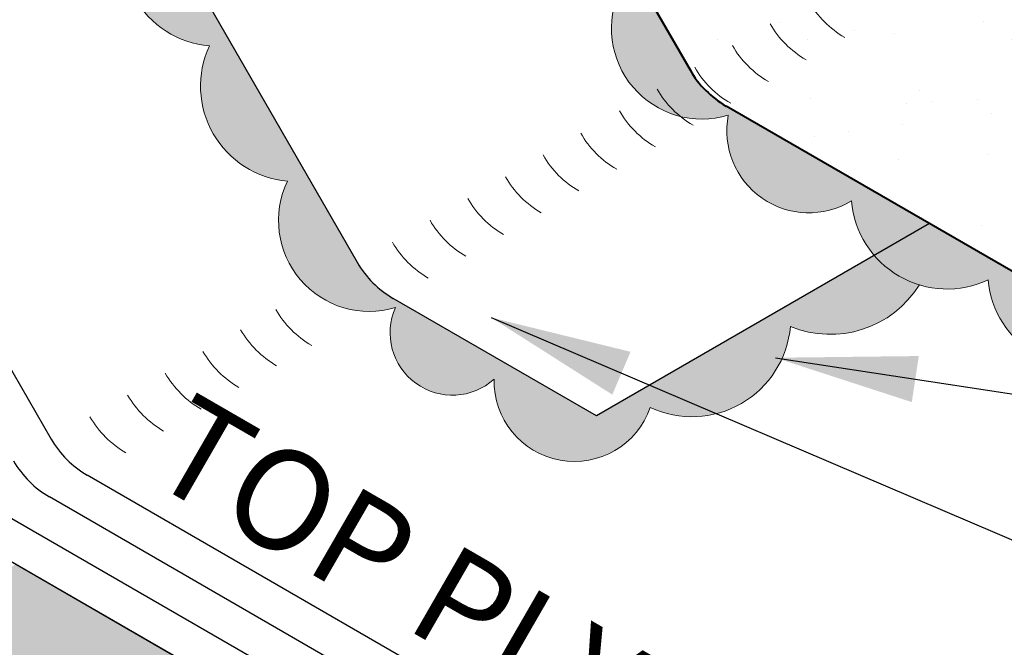
# Model space of a CAD drawing. Extents: x 951.4 to 1025.5, y -450 to -357.4.
# Drawn here: x 977.6 to 985.2, y -400.9 to -396.1 of the extents above; entities that cross this region are included whole.
import ezdxf

# ---------------------------------------------------------------- set-up
doc = ezdxf.new("R2010")
doc.units = 0
doc.header["$MEASUREMENT"] = 0
doc.linetypes.add('HIDDEN', pattern=[0.375, 0.25, -0.125])
for name, color, linetype, lineweight in [('A-DETL-002', 2, 'CONTINUOUS', 20), ('A-DETL-003', 3, 'CONTINUOUS', 30), ('A-DETL-004', 4, 'CONTINUOUS', 40), ('A-DETL-008', 8, 'CONTINUOUS', 80), ('A-DETL-NOTE', 4, 'CONTINUOUS', 15), ('A-DETL-PATT', 11, 'CONTINUOUS', 15)]:
    doc.layers.add(name, color=color, linetype=linetype, lineweight=lineweight)
doc.styles.add('JM Detail Standard', font='verdana.ttf', dxfattribs={"height": 0.125})
doc.styles.get("Standard").update_dxf_attribs({"font": 'arial.ttf'})
doc.dimstyles.get("Standard").update_dxf_attribs({"dimtxt": 0.18, "dimasz": 0.18, "dimexe": 0.18, "dimexo": 0.0625, "dimgap": 0.09, "dimtad": 0, "dimtih": 1, "dimtoh": 1, "dimdec": 4, "dimzin": 0, "dimdsep": 46, "dimtxsty": 'Standard', "dimcen": 0.09, "dimadec": 0, "dimazin": 0, "dimtfac": 1, "dimtdec": 4, "dimtofl": 0, "dimtmove": 0, "dimatfit": 3, "dimfxl": 1, "dimtolj": 1, "dimtzin": 0, "dimarcsym": 0})
pattern_1 = [(0, (-1.614360441970803, 2.970804391861975), (0.125, 0.25), [0, -0.25])]

msp = doc.modelspace()

# ---------------------------------------------------------------- hatches: boundary and pattern name
at = {"layer": 'A-DETL-008'}
h = msp.add_hatch(dxfattribs=at)
h.set_pattern_fill('AR-SAND', color=4, scale=0.75)
h.set_pattern_definition([(37.50000000000001, (0, 0), (-0.04724501858220612, 1.445117826759869), [0, -1.14, 0, -1.275, 0, -1.21875]), (7.499999999999999, (0, 0), (1.327332528950795, 2.116609548922305), [0, -0.615, 0, -1.0275, 0, -0.39375]), (327.5, (-0.9225, 0), (2.335606396313621, 0.004244290152723373), [0, -0.375, 0, -1.35, 0, -1.7625]), (317.5, (-0.9225, 0), (2.25459495342922, 0.6582566737006869), [0, -0.1875, 0, -0.885, 0, -1.0125])])
h.paths.add_polyline_path([(983.3834635990106, -387.5296611800949, -0.02519523491234505), (983.3434078182745, -387.5501706248706), (983.3437161842982, -387.5509325833748, 0.01610985573191524)], flags=16)
h.paths.add_polyline_path([(982.9425958165723, -387.4825087692165), (982.969024205273, -387.4974912657951, -0.0447335548190407)], flags=16)
h.paths.add_polyline_path([(983.4682787724291, -387.0546329944687, 0.05875186753349331), (983.4844686696215, -387.0169957514239)], flags=16)
h.paths.add_polyline_path([(985.9446571008284, -390.3608875816545), (998.7353791919496, -382.9761607392159), (998.169081440263, -381.9953042610828), (985.3783593491418, -389.3800311035214)], flags=24)
h.paths.add_polyline_path([(991.4086618985916, -403.5826692864835), (1006.68223756653, -394.764466263112), (1006.115939814844, -393.7836097849789), (990.842364146905, -402.6018128083504)], flags=25)
edge = h.paths.add_edge_path()
edge.add_arc((983.4501540525338, -387.0921611799719), 0.1749436289961103, 163.4494755260637, 179.9999999999256)
edge.add_arc((983.3938184515667, -387.0921611799715), 0.1186080280290268, 180.0000000000549, 204.3428701753283)
edge.add_line((983.2857552565206, -387.1410509558899), (983.3069170445486, -387.1622437014441))
edge.add_line((983.3069170445486, -387.1622437014441), (983.3386236655599, -387.1690823710173))
edge.add_arc((983.3276126239496, -387.0579244535135), 0.1117019501223129, 275.6571298247379, 300.000000000005)
edge.add_arc((983.2959917845127, -387.0031555530304), 0.1749436289964645, 299.999999999925, 316.5505244737329)
edge.add_line((983.4229975514438, -387.1234668513056), (983.4600101534733, -387.0738553537959))
edge.add_line((983.4600101534733, -387.0738553537959), (983.4844686696215, -387.0169957514238))
edge.add_arc((983.3167731454876, -386.9671611799715), 0.1749436289962583, 343.4494755260849, 359.9999999999442)
edge.add_arc((983.3800148243613, -386.9671611799714), 0.1117019501224629, 359.9999999998834, 384.3428701750899)
edge.add_line((983.4817859255569, -386.9211180629764), (983.4600101534729, -386.8970786584992))
edge.add_line((983.4600101534729, -386.8970786584992), (983.4283035324617, -386.890239988926))
edge.add_arc((983.439314574072, -387.0013979064301), 0.1117019501225695, 95.65712982472351, 119.9999999999826)
edge.add_arc((983.4709354135089, -387.0561668069125), 0.1749436289961124, 120.0000000000225, 136.5505244738276)
edge.add_line((983.3439296465777, -386.9358555086376), (983.3069170445485, -386.9854670061474))
edge.add_line((983.3069170445485, -386.9854670061474), (983.2824585284001, -387.0423266085195))
edge = h.paths.add_edge_path()
edge.add_line((983.306917044549, -386.9854670061475), (983.3439296465776, -386.9358555086378))
edge.add_arc((983.4709354135088, -387.0561668069125), 0.1749436289961124, 119.99999999999949, 136.5505244738681, ccw=False)
edge.add_arc((983.439314574072, -387.0013979064301), 0.1117019501225695, 95.65712982472348, 119.9999999999826, ccw=False)
edge.add_line((983.4283035324617, -386.890239988926), (983.4600101534729, -386.8970786584991))
edge.add_line((983.4600101534729, -386.8970786584991), (983.4817859255568, -386.9211180629763))
edge.add_arc((983.3800148243613, -386.9671611799713), 0.1117019501224629, -2.623892214614898e-10, 24.342870175087285, ccw=False)
edge.add_arc((983.3167731454876, -386.9671611799718), 0.1749436289962583, -16.550524473808025, 0, ccw=False)
edge.add_line((983.4844686696215, -387.0169957514238), (983.4600101534725, -387.073855353796))
edge.add_line((983.4600101534725, -387.073855353796), (983.4229975514439, -387.1234668513055))
edge.add_arc((983.2959917845126, -387.0031555530305), 0.1749436289964645, 299.999999999842, 316.55052447383827, ccw=False)
edge.add_arc((983.3276126239496, -387.0579244535135), 0.1117019501223129, 275.6571298247379, 299.9999999997952, ccw=False)
edge.add_line((983.3386236655599, -387.1690823710173), (983.3069170445486, -387.1622437014442))
edge.add_line((983.3069170445486, -387.1622437014442), (983.2857552565206, -387.1410509558899))
edge.add_arc((983.3938184515666, -387.0921611799712), 0.1186080280290268, 179.9999999997803, 204.342870175476, ccw=False)
edge.add_arc((983.4501540525337, -387.0921611799722), 0.1749436289961102, 163.449475525946, 179.9999999995346, ccw=False)
edge.add_line((983.2824585284001, -387.0423266085195), (983.306917044549, -386.9854670061475))
at = {"layer": 'A-DETL-PATT'}
h = msp.add_hatch(dxfattribs=at)
h.set_pattern_fill('AR-SAND', color=256, scale=0.5)
h.set_pattern_definition([(37.50000000000001, (0, 2.970804391861975), (-0.03149667905480408, 0.9634118845065793), [0, -0.76, 0, -0.85, 0, -0.8125]), (7.499999999999999, (0, 2.970804391861975), (0.8848883526338636, 1.41107303261487), [0, -0.41, 0, -0.685, 0, -0.2625]), (327.5, (-0.615, 2.970804391861975), (1.557070930875748, 0.002829526768482471), [0, -0.25, 0, -0.9, 0, -1.175]), (317.5, (-0.615, 2.970804391861975), (1.503063302286147, 0.4388377824671247), [0, -0.125, 0, -0.59, 0, -0.675])])
h.paths.add_polyline_path([(985.238358336708, -385.2936332575566, -0.4142135623367136), (985.159787941982, -385.2725803837352), (984.9707217174014, -384.9451080767632), (985.0952508030989, -384.8732111756382), (985.0254881835542, -384.7523787741164), (985.0254881835688, -381.3203764809708), (980.8575060601806, -383.7267620818867), (980.8929357538317, -392.9849020950568, 0.1316524975876608), (980.9934167009934, -393.3599020950575), (982.7882332548938, -396.4685186057513, 0.1345452701393739), (983.0669738595078, -396.75044655168), (988.0468108723793, -399.6664674779246), (1007.230256411131, -388.5909000321419), (1002.214989704607, -385.6953344490716, -0.1316524975873713), (1001.940470651768, -385.4208153962333), (1000.141432546092, -382.3047899924489, -0.1316524975874009), (1000.04095159893, -381.9297899924488), (1000.04095159893, -376.7477767859885)])
h.paths.add_polyline_path([(982.2021158590388, -383.8088567880481, -0.07234108405758774), (982.1731234395826, -384.0081950739055, -0.05875186753542273), (982.0752893749633, -384.2356334834499, -0.05875186753540383), (981.9272389668112, -384.4340794735378, -0.07234108405764414), (981.7691031570398, -384.5588567882329, -0.1490916708201379), (981.5151582294599, -384.6176726626366), (981.3546637633018, -384.5266868739329, -0.181868293295481), (981.2700166114724, -384.44191589181, -0.1066170543430302), (981.227837279568, -384.2463567881707, -0.0723410840577819), (981.2568296990246, -384.0470185023128, -0.05875186753515561), (981.3546637636437, -383.8195800927695, -0.05875186753534637), (981.5027141717954, -383.6211341026818, -0.07234108405764784), (981.6608499815668, -383.4963567879866, -0.1066170543910595), (981.8402097154145, -383.4386720237897, -0.1568512196343529), (981.9670361994641, -383.466026702074), (982.1242130060128, -383.5567727736154, -0.1509947274690139)], flags=16)
h.paths.add_polyline_path([(981.8158635006323, -384.1312589667727, -0.2729482389896107), (981.7242632235891, -384.1982779791553), (981.6737916763277, -384.1873919804725, -0.1706066897931676), (981.6680980864293, -384.0715222166576), (981.7223428134473, -383.9864546094468, -0.2729482389899069), (981.8139430904909, -383.919435597064), (981.8644146377522, -383.9303215957469, -0.170606689793081), (981.8701082276507, -384.0461913595618)], flags=0)
h = msp.add_hatch(dxfattribs=at)
h.set_pattern_fill('AR-CONC', color=256, scale=0.5, style=0)
h.set_pattern_definition([(49.99999999999999, (-1.614360441970803, 2.970804391861975), (3.586300913003767, -0.3137606749129755), [0.375, -4.125]), (355, (-1.614360441970803, 2.970804391861975), (-0.693756668065, 3.760960668500059), [0.3, -3.3]), (100.4514, (-1.315502041970803, 2.944657691861975), (2.892546908570108, 3.447197710304768), [0.31870095, -3.50571056]), (46.18420000000002, (-1.614360441970803, 3.970804391861975), (5.336205243128222, -0.8275950716450904), [0.5624999999999998, -6.187499999999998]), (96.6356, (-1.169676716970803, 3.901837856861975), (4.673313527743517, 4.870589354502209), [0.47805144, -5.258565]), (351.1842, (-1.614360441970803, 3.970804391861975), (4.673309725668136, 4.870593004626623), [0.45, -4.95]), (21, (-1.114360441970803, 3.720804391861975), (2.984535260592308, -2.013094453326694), [0.375, -4.125]), (326.0000000000001, (-1.114360441970803, 3.720804391861975), (1.216576659607909, 3.625750225234265), [0.3, -3.3]), (71.4514, (-0.8656492769708026, 3.553046361861975), (4.20111314290745, 1.612652483549762), [0.31870095, -3.50571056]), (37.50000000000001, (-1.614360441970803, 2.970804391861975), (0.06079927658645334, 1.664469269156557), [0, -3.26, 0, -3.35, 0, -3.3125]), (7.499999999999999, (-1.614360441970803, 2.970804391861975), (1.315347687210743, 1.972058559411801), [0, -1.91, 0, -3.185, 0, -1.2625]), (327.5, (-2.729360441970803, 2.970804391861975), (2.669112180862045, -0.112774358671899), [0, -1.25, 0, -3.9, 0, -5.175]), (317.5, (-3.229360441970803, 2.970804391861975), (2.915930846711931, 0.5005249116615882), [0, -1.625, 0, -2.59, 0, -3.675])])
h.paths.add_polyline_path([(967.6858591289838, -390.7892091629606), (985.025488183571, -380.778169660646), (985.0254881835725, -380.4253919901174), (984.6977681789833, -380.0407846534158), (961.3016985515068, -393.548511750818), (961.301698551507, -417.7985117512867), (964.8120100996359, -415.7718324333691), (964.8538786334713, -416.4693269411429), (965.8526733204428, -414.4493379254414), (965.8945418542781, -415.146832433215), (970.6904368100153, -412.3779211886058), (963.9384575561415, -408.479664148819), (963.9384575561414, -405.479664148819), (966.2825745869037, -404.1262875500964, -0.1316524975882455), (966.2490809378494, -404.0012875500956), (966.2490809378494, -402.5393557345789), (967.6858591289842, -401.7098314591613)])
h = msp.add_hatch(dxfattribs=at)
h.set_pattern_fill('DOTS', color=256, scale=4, style=0)
h.set_pattern_definition(pattern_1)
h.paths.add_polyline_path([(975.1458229892971, -396.5039610910509, -0.06316757075842724), (975.1220720546715, -396.3167118052237), (975.1220720546715, -396.2520932991394), (975.4094276928985, -396.0861884440562), (975.4094276928985, -396.0311986786191), (975.6967833311255, -395.8652938235357), (975.6967833311256, -395.8061642266209), (975.9841389693522, -395.6402593715374), (975.9841389693519, -395.5866093906799), (977.8651269797684, -394.5006204565233, -0.003436795167657085), (977.8671403988604, -394.4922569615234, -0.2693225065161725), (978.171784370359, -393.8345521832022, -0.5205670499999175), (978.1717843703594, -392.6433858305971, -0.5205670500000148), (978.1717843703599, -391.4380999400519, -0.5066106077944198), (978.1660345219901, -390.1877024461737, -0.5205670499999175), (978.1660345219906, -388.9965360935686, -0.282863471129187), (978.1588542751097, -388.4380316829776, -0.5137162446431988), (978.1717843703537, -387.2420094536208, -0.5088939103788304), (978.3184137688282, -385.6957479225145), (978.3184137688282, -385.4426457321949), (980.8575060601804, -383.9767001142854), (980.8575060601806, -383.7267620818868), (985.0254881835687, -381.3203764809708), (985.0254881835709, -380.778169660646), (967.6858591289838, -390.7892091629607), (967.685859128984, -403.1717632746794, 0.2679491924311214), (967.810859128984, -403.3882696256256), (971.2749607441218, -405.3882696256256), (978.8806778180875, -400.9971068255916), (977.6090172728825, -400.2629132674996, -0.2454699104087537), (977.0552387884488, -400.3933048623761, -0.5863370711182138), (976.6245423002946, -400.7968437426818, -0.5225225218950365), (975.9605979488308, -401.0327967669629, -0.4928368736271275), (975.4385127396756, -401.3961909027625, -0.3635916912489185), (974.7270017615094, -401.7375131366168, -0.5863370711182138), (974.2963052733552, -402.1410520169225, -0.5225225218950365), (973.6323609218914, -402.3770050412036, -0.5229372379637071), (973.0743058338028, -402.7270407600437, -0.3859578435250937), (972.344619401717, -403.1129822333556, -0.5863370711182138), (971.9139229135627, -403.5165211136613, -0.5225225218950047), (971.2499785620989, -403.7524741379424, -0.6850727551796675), (970.5406048849131, -403.9895959758244, -0.8517748553337295), (969.6716368259844, -403.5660868917638, -1.019376044095178), (969.1244849266378, -402.8749865949136, -0.4290444511579107), (968.8392240834654, -402.4544787437612), (968.9956276939255, -402.3641790771594), (968.5152429361963, -401.5321282695903), (968.5152429361967, -400.3321282695904)])
h.paths.add_polyline_path([(968.1855480611727, -391.9047071996783, -0.1568512196707648), (968.0587215770971, -391.877352521379, -0.05739678279379361), (968.025351243633, -391.857304293101), (967.9504684012821, -391.8148525211816, -0.1818682932956672), (967.8658212494527, -391.7300815390586, -0.1066170543428939), (967.8236419175481, -391.5345224354196, -0.07234108405697513), (967.8526343370044, -391.3351841495639, -0.05875186753573852), (967.950468401624, -391.1077457400182, -0.05875186753541158), (968.0985188097759, -390.9092997499303, -0.07234108405766368), (968.2566546195475, -390.7845224352353, -0.1066170543904471), (968.4360143533942, -390.7268376710385, -0.1568512196352256), (968.5628408374445, -390.7541923493227), (968.6710940129266, -390.8166923493073, -0.156851219643889), (968.7581971012772, -390.9128499672173, -0.1066170544232962), (968.7979204970189, -391.0970224352959, -0.0723410840587541), (968.768928077562, -391.2963607211564, -0.05875186753486132), (968.6710940129436, -391.5237991306986, -0.05875186753539625), (968.5230436047914, -391.7222451207863, -0.07234108405713936), (968.3649077950214, -391.8470224354809, -0.106617054391683)], flags=16)
h.paths.add_polyline_path([(968.436014353395, -398.3507686408675, -0.1568512196342377), (968.5628408374445, -398.3781233191517), (968.6710940129267, -398.4406233191365, -0.1568512196437486), (968.7581971012771, -398.5367809370465, -0.1066170544237926), (968.7979204970189, -398.7209534051259, -0.07234108405838664), (968.768928077562, -398.9202916909854, -0.05875186753487378), (968.6710940129436, -399.1477301005277, -0.05875186753539625), (968.5230436047914, -399.3461760906154, -0.07234108405713936), (968.3649077950214, -399.47095340531, -0.106617054391683), (968.1855480611727, -399.5286381695074, -0.1568512196707648), (968.0587215770971, -399.5012834912081, -0.05739678279379361), (968.025351243633, -399.4812352629301), (967.9504684012821, -399.4387834910107, -0.1818682932956672), (967.8658212494527, -399.3540125088877, -0.1066170543428939), (967.8236419175481, -399.1584534052487, -0.07234108405697513), (967.8526343370044, -398.9591151193929, -0.05875186753573852), (967.950468401624, -398.7316767098473, -0.05875186753541158), (968.0985188097759, -398.5332307197593, -0.07234108405766368), (968.2566546195475, -398.4084534050644, -0.1066170543908957)], flags=16)
h.paths.add_polyline_path([(968.4498726362881, -398.8401865890787, -0.1658753516297745), (968.4731609704933, -398.9084534051876, -0.07234108405738383), (968.465912865631, -398.9582879766396), (968.441454349482, -399.0151475790115), (968.4044417474535, -399.0647590765213, -0.1310176377953879), (968.3276890278912, -399.112018373986), (968.2779726249223, -399.1012952492433, -0.1534174491570499), (968.2566546195474, -399.0334534051865, -0.0723410840563025), (968.2639027244096, -398.9836188337354), (968.2883612405581, -398.9267592313636), (968.3253738425872, -398.8771477338536, -0.1310176377954144), (968.4021265621492, -398.8298884363889)], flags=0)
h.paths.add_polyline_path([(968.2779726249223, -391.4773642794142, -0.1534174491570499), (968.2566546195474, -391.4095224353575, -0.0723410840563025), (968.2639027244096, -391.3596878639063), (968.2883612405578, -391.3028282615346), (968.3253738425872, -391.2532167640245, -0.1310176377954144), (968.4021265621492, -391.2059574665598), (968.4498726362881, -391.2162556192496, -0.1658753516297745), (968.4731609704933, -391.2845224353586, -0.07234108405738383), (968.465912865631, -391.3343570068105), (968.441454349482, -391.3912166091825), (968.4044417474535, -391.4408281066923, -0.1310176377953879), (968.3276890278912, -391.4880874041569)], flags=0)
h.paths.add_polyline_path([(975.4156694294949, -394.7751942775315, -0.07234108405794647), (975.4446618489513, -394.5758559916731, -0.05875186753514659), (975.5424959135705, -394.3484175821299, -0.05875186753539532), (975.6905463217223, -394.1499715920419, -0.07234108405796023), (975.8486821314946, -394.0251942773465, -0.1066170543902311), (976.028041865341, -393.9675095131502, -0.1568512196349434), (976.1548683493911, -393.9948641914344), (976.2631215248731, -394.057364191419, -0.1568512196439425), (976.3502246132238, -394.153521809329, -0.1066170544233605), (976.3899480089655, -394.3376942774077, -0.07234108405865201), (976.3609555895085, -394.537032563268, -0.05875186753488628), (976.2631215248902, -394.7644709728103, -0.05875186753534752), (976.1150711167382, -394.962916962898, -0.07234108405774613), (975.9569353069667, -395.0876942775933, -0.1066170543908729), (975.7775755731192, -395.14537904179, -0.1568512196715314), (975.6507490890431, -395.1180243634905, -0.05739678279425666), (975.6173787555788, -395.0979761352123), (975.5424959132287, -395.0555243632933, -0.1818682932954064), (975.4578487613993, -394.9707533811704, -0.1066170543428505)], flags=16)
h.paths.add_polyline_path([(975.8559302363561, -394.600359706018), (975.8803887525044, -394.5435001036461), (975.9174013545337, -394.4938886061362, -0.1310176377955152), (975.9941540740958, -394.4466293086716), (976.0419001482346, -394.4569274613613, -0.1658753516293823), (976.0651884824398, -394.5251942774701, -0.0723410840576288), (976.0579403775776, -394.5750288489222), (976.0334818614285, -394.6318884512942), (975.9964692594, -394.6814999488039, -0.1310176377953879), (975.9197165398377, -394.7287592462686), (975.8700001368688, -394.7180361215259, -0.1534174491576631), (975.8486821314939, -394.6501942774689, -0.07234108405589423)], flags=0)
h.paths.add_polyline_path([(975.5424959132287, -387.4315933934642, -0.1818682932954064), (975.4578487613993, -387.3468224113413, -0.1066170543431232), (975.4156694294949, -387.1512633077019, -0.07234108405776273), (975.4446618489513, -386.951925021844, -0.05875186753514659), (975.5424959135705, -386.7244866123008, -0.05875186753539532), (975.6905463217223, -386.5260406222129, -0.07234108405796023), (975.8486821314946, -386.4012633075175, -0.1066170543902311), (976.028041865341, -386.3435785433211, -0.1568512196349434), (976.1548683493911, -386.3709332216054), (976.2631215248731, -386.43343322159, -0.1568512196439425), (976.3502246132238, -386.5295908395, -0.1066170544233605), (976.3899480089655, -386.7137633075786, -0.07234108405865201), (976.3609555895085, -386.9131015934389, -0.05875186753488628), (976.2631215248902, -387.1405400029812, -0.05875186753534752), (976.1150711167382, -387.3389859930689, -0.07234108405774613), (975.9569353069667, -387.4637633077642, -0.1066170543908729), (975.7775755731192, -387.5214480719609, -0.1568512196715314), (975.6507490890431, -387.4940933936614, -0.05739678279425666), (975.6173787555788, -387.4740451653832)], flags=16)
h.paths.add_polyline_path([(975.8486821314939, -387.0262633076401, -0.07234108405638416), (975.8559302363561, -386.9764287361889), (975.8803887525044, -386.9195691338172), (975.9174013545337, -386.8699576363071, -0.1310176377955152), (975.9941540740958, -386.8226983388425), (976.0419001482346, -386.8329964915322, -0.1658753516293823), (976.0651884824398, -386.901263307641, -0.0723410840576288), (976.0579403775776, -386.9510978790931), (976.0334818614285, -387.0079574814652), (975.9964692594, -387.0575689789749, -0.1310176377953879), (975.9197165398377, -387.1048282764395), (975.8700001368688, -387.0941051516969, -0.1534174491569273)], flags=0)
at = {"layer": 'A-DETL-PATT', "linetype": 'HIDDEN'}
msp.add_hatch(color=256, dxfattribs=at).paths.add_polyline_path([(1004.216379456393, -390.5442385369413, 0.5205670500000122), (1005.240242928013, -389.9531106859883, 0.5205670499998739), (1006.271823249503, -389.3575275096858, 0.6583702132137798), (1007.230256410115, -388.5909000327282), (988.0468108723793, -399.6664674779246), (983.0315441658489, -396.7709018948515, -0.1316524975873943), (982.7570251130109, -396.4963828420132), (980.9579870073338, -393.3803574382288, -0.1316524975876572), (980.8575060601723, -393.0053574382281), (980.8575060601783, -386.513430740027, 0.5786786349777506), (980.7108766617065, -387.5346582087733, 0.5174928506197745), (980.7051268133063, -388.7217568282657, 0.5066106077944204), (980.710876661706, -389.9721543221443, 0.5205670500000148), (980.7108766617056, -391.1774402126896, 0.5205670499999175), (980.7108766617054, -392.3686065652946, 0.269322506516106), (980.4062326902066, -393.0263113436157, 0.4940170004135784), (981.0270416657896, -393.8025748472137, 0.520567050000052), (981.6296846110623, -394.8463830472488, 0.5205670499998796), (982.2252677873647, -395.8779633687378, 0.6525580806214428), (983.0486371261865, -396.8410531798841, 0.650197565204588), (983.9875768844712, -397.4944262967648, 0.5205670500000363), (985.0313850845063, -398.0970692420374, 0.5205670499999174), (986.0629654059957, -398.6926524183399, 0.5205670500000121), (987.0868288776154, -399.283780269293, 0.714495322016179), (987.7534948735832, -399.7187324868688, 0.7733791662102368), (988.3919910522276, -399.8646934837324, 0.1137960490785118), (988.49494667129, -399.5475313346752, 0.5205670500000082), (989.5645316009185, -398.930006187633, 0.5205670500000376), (990.5993074161778, -398.3325780921418, 0.5205670499999733), (991.6322032725737, -397.7362353914068, 0.5205670499999282), (992.6818451037296, -397.1302243976364, 0.520567050000034), (993.7057085753494, -396.5390965466834, 0.5205670499998954), (994.7372888968388, -395.9435133703808, 0.5205670500000578), (995.7810970968739, -395.3408704251082, 0.4871461042329699), (996.8457551135956, -394.7996704853509, 0.5205670500000299), (997.8799665048986, -394.2025682601834, 0.5205670500000062), (998.9115451964448, -393.6069860249288, 0.5205670500000201), (999.9367276454453, -393.01509666203, 0.520567050000106), (1000.98053584548, -392.4124537167572, 0.5205670499999384), (1002.138356239993, -391.7439858003125, 0.5205670500000177), (1003.166737625237, -391.1502495307118, 0.5203308538804665)])
h = msp.add_hatch(color=256, dxfattribs=at)
h.paths.add_polyline_path([(983.5223639446994, -398.4510770052001, 0.3669225301749277), (984.5059313367555, -398.1340219498796, -0.1424139247617546), (984.1620848359929, -397.9093151007602), (982.5263151194623, -398.8537271869315), (982.8914272331689, -399.1296120830211, 0.3435298794850094)])
edge = h.paths.add_edge_path()
edge.add_line((978.318413768828, -388.9085598943883), (978.1660345219906, -388.9965360935686))
edge.add_arc((978.5830663524391, -389.5921192698711), 0.7270728075660166, 125.0000000497543, 234.9999999502503)
edge.add_arc((978.6275840061575, -390.8107920164838), 0.7754150752753152, 126.5289535918589, 233.9979824009018)
edge.add_arc((978.5937595042684, -392.0407428853247), 0.7356911941324304, 125.0000000497396, 234.9999999502569)
edge.add_arc((978.5888162008082, -393.2389690068997), 0.7270728075660167, 125.0000000497569, 234.9999999502477)
edge.add_arc((978.5856965484071, -394.4256800341555), 0.7216338595914411, 125.0000000497175, 185.8374130724039)
edge.add_line((977.8678047148004, -394.4990744654819), (977.8651269797687, -394.5006204565233))
edge.add_arc((978.4745054285361, -394.642897489091), 0.6257674071238111, 166.8580662119211, 271.2310334785021)
edge.add_arc((979.1547120328102, -395.5794369981845), 0.7356911941324052, 155.0000000497461, 264.9999999502605)
edge.add_arc((979.7495440672227, -396.6196029106767), 0.7270728075658371, 155.0000000497435, 264.9999999502343)
edge.add_arc((980.3097092407519, -397.6443388694455), 0.6921361465061889, 154.2743882805991, 286.7815166949184)
edge.add_arc((980.9439513338226, -398.4996958567025), 0.4752274853908579, 156.0785502927696, 312.0206406328555)
edge.add_arc((981.8742661409393, -398.8677656143235), 0.6123826095662693, 178.5944175835073, 340.8550433478011)
edge.add_arc((982.771373597989, -398.3853738627886), 0.7538590078885814, 245.000000049748, 279.1634884988758)
edge.add_line((982.8914272331689, -399.1296120830211), (982.5263151194623, -398.8537271869315))
edge.add_line((982.5263151194623, -398.8537271869315), (982.0436169658941, -399.1324130958313))
edge.add_line((982.0436169658941, -399.1324130958313), (980.492451874503, -398.2368475127591))
edge.add_arc((980.8674518745031, -397.5873284599209), 0.7499999999999883, 209.999999999986, 239.9999999999887, ccw=False)
edge.add_line((980.2179328216647, -397.9623284599207), (978.4188947159879, -394.8463030561363))
edge.add_arc((979.0684137688262, -394.4713030561363), 0.7500000000000183, 180.0000000000043, 210.0000000000054, ccw=False)
edge.add_line((978.3184137688262, -394.4713030561363), (978.318413768828, -388.9085598943883))
at = {"layer": 'A-DETL-PATT'}
h = msp.add_hatch(dxfattribs=at)
h.set_pattern_fill('DOTS', color=256, scale=4, style=0)
h.set_pattern_definition(pattern_1)
h.paths.add_polyline_path([(1009.07108410453, -408.1369301475441), (1008.633748832679, -407.8481752967849), (1010.320318192333, -407.9569349983581), (1009.882982920483, -407.6681801475991), (1014.684247616035, -404.8961686798275), (1016.835977403598, -403.6538669064692), (1016.398642131748, -403.3651120557101), (1018.085211491402, -403.4738717572833), (1017.647876219551, -403.1851169065242), (1021.36739180108, -401.0376535839406), (1024.553385737099, -399.1982191263444), (1020.58127981725, -396.9049227032654), (1019.741823006431, -396.4202620874011), (1012.071689940431, -400.8486154792166), (1012.509025212281, -401.1373703299757), (1010.822455852627, -401.0286106284024), (1011.259791124478, -401.3173654791614), (1007.160723263446, -403.6839634134402), (1005.985911585944, -404.362241252026), (1006.423246857795, -404.6509961027852), (1004.73667749814, -404.5422364012119), (1005.174012769991, -404.830991251971), (1000.477579078401, -407.5424785093271), (999.3027674008989, -408.220756347913), (999.7401026727495, -408.509511198672), (998.0535333130955, -408.4007514970988), (998.4908685849462, -408.689506347858), (995.3475866046039, -410.5042810462079), (978.8806778180876, -400.9971068255916), (972.7659764455238, -404.5274313090553), (973.6998157335373, -405.0808675347563, -0.00415965059773849), (974.8568050805422, -405.7796234923494, -0.00229533904621266), (974.851371195148, -405.7762800203071, 0.004140015635630029), (973.6998157335373, -405.0808675347563), (972.7659764455236, -404.5274313090553), (971.2749607441217, -405.3882696256255), (967.810859128984, -403.3882696256256, -0.2679491924311214), (967.685859128984, -403.1717632746794), (967.685859128984, -401.7098314591614), (966.2490809378493, -402.5393557345788), (966.2490809378494, -404.0012875500956, 0.2679491924311214), (966.3740809378494, -404.2177939010417), (991.1166540780398, -418.5029251639745), (996.521097212738, -415.3826684610823), (996.0837619408874, -415.0939136103233), (997.7703313005416, -415.2026733118965), (997.3329960286909, -414.9139184611375), (998.288872058453, -414.3620431777096), (1002.985305750043, -411.6505559203534), (1002.547970478192, -411.3618010695944), (1004.234539837847, -411.4705607711676), (1003.797204565996, -411.1818059204085), (1004.972016243498, -410.5035280818227)])
h.paths.add_polyline_path([(1002.313280267184, -408.7975174807293, -0.07234108405765473), (1002.126152037956, -408.7229565095669, -0.1066170543910024), (1001.977882552163, -408.58864858473, -0.1818682931561319), (1001.946792304108, -408.4729565099011), (1001.947469412366, -408.3868801801561, -0.05739678279261547), (1001.946792304108, -408.3479565095053, -0.1568512196707801), (1001.986515699826, -408.2244442132734, -0.1066170543910083), (1002.126152037956, -408.0979565094437, -0.07234108405765581), (1002.313280267183, -408.0233955382813, -0.05875186753537465), (1002.559164739955, -407.9944031188249, -0.05875186753537313), (1002.805049212726, -408.0233955382812, -0.07234108405766286), (1002.992177441954, -408.0979565094437, -0.1066170543910096), (1003.131813780083, -408.2244442132734, -0.156851219713939), (1003.171537175819, -408.3479565095352), (1003.171537175801, -408.4729565095354, -0.1568512196342612), (1003.131813780083, -408.5964688057371, -0.1066170543910008), (1002.992177441954, -408.7229565095668, -0.07234108405766279), (1002.805049212726, -408.7975174807293, -0.0587518675353789), (1002.559164739955, -408.8265099001856, -0.05875186753536945)], flags=16)
h.paths.add_polyline_path([(1002.415656708979, -408.3836242068843), (1002.403697900631, -408.339123456918, -0.1642957217294211), (1002.450911564482, -408.2854565095053, -0.1316524975871728), (1002.53838337898, -408.26201850745), (1002.559164739954, -408.2595681618569), (1002.57994610093, -408.2620185074501, -0.1912415934044054), (1002.699939970083, -408.3096564229371), (1002.714894545311, -408.3561548124168, -0.1658753516302091), (1002.667417915428, -408.4104565095053, -0.1316524975867573), (1002.57994610093, -408.4338945115605), (1002.559164739955, -408.4363448571536), (1002.538383378979, -408.4338945115604, -0.1968682633951052)], flags=0)
h.paths.add_polyline_path([(994.0337531000896, -413.6236586054544), (994.0337531000719, -413.7486586054546, -0.1568512196342612), (993.9940297043537, -413.8721709016562, -0.1066170543910008), (993.854393366224, -413.998658605486, -0.07234108405766279), (993.6672651369963, -414.0732195766484, -0.0587518675353789), (993.4213806642251, -414.1022119961047, -0.05875186753536945), (993.175496191454, -414.0732195766485, -0.07234108405765473), (992.9883679622263, -413.998658605486, -0.1066170543910024), (992.8400984764332, -413.8643506806492, -0.1818682931562209), (992.8090082283785, -413.7486586058202), (992.8096853366361, -413.6625822760752, -0.05739678279261547), (992.8090082283785, -413.6236586054244, -0.1568512196707801), (992.8487316240967, -413.5001463091926, -0.1066170543910083), (992.9883679622262, -413.3736586053628, -0.07234108405765581), (993.1754961914539, -413.2990976342005, -0.05875186753537465), (993.4213806642251, -413.270105214744, -0.05875186753537313), (993.6672651369963, -413.2990976342004, -0.07234108405766286), (993.854393366224, -413.3736586053628, -0.1066170543910096), (993.9940297043537, -413.5001463091925, -0.1568512197140078)], flags=16)
h.paths.add_polyline_path([(993.4421620252, -413.7095966074797), (993.4213806642248, -413.7120469530727), (993.4005993032496, -413.7095966074796, -0.1968682633951052), (993.2778726332498, -413.6593263028034), (993.265913824901, -413.6148255528371, -0.1642957217294211), (993.3131274887521, -413.5611586054245, -0.1316524975878561), (993.4005993032506, -413.5377206033691), (993.4213806642249, -413.535270257776), (993.4421620252009, -413.5377206033692, -0.1912415934040686), (993.5621558943532, -413.5853585188562), (993.5771104695812, -413.631856908336, -0.1658753516302091), (993.5296338396982, -413.6861586054245, -0.1316524975876058)], flags=0)
h.paths.add_polyline_path([(1011.115666627892, -403.3129464888109, -0.1818682931562209), (1011.084576379838, -403.1972544139819), (1011.085253488095, -403.1111780842369, -0.05739678279261547), (1011.084576379838, -403.0722544135861, -0.1568512196707801), (1011.124299775556, -402.9487421173543, -0.1066170543910083), (1011.263936113685, -402.8222544135245, -0.07234108405765581), (1011.451064342913, -402.7476934423622, -0.05875186753537465), (1011.696948815684, -402.7187010229057, -0.05875186753537313), (1011.942833288455, -402.7476934423621, -0.07234108405766286), (1012.129961517683, -402.8222544135245, -0.1066170543910096), (1012.269597855813, -402.9487421173542, -0.1568512197140078), (1012.309321251549, -403.0722544136161), (1012.309321251531, -403.1972544136163, -0.1568512196342612), (1012.269597855813, -403.3207667098179, -0.1066170543910008), (1012.129961517683, -403.4472544136477, -0.07234108405766279), (1011.942833288455, -403.5218153848101, -0.0587518675353789), (1011.696948815684, -403.5508078042664, -0.05875186753536945), (1011.451064342913, -403.5218153848102, -0.07234108405765473), (1011.263936113685, -403.4472544136477, -0.1066170543910024)], flags=16)
h.paths.add_polyline_path([(1011.54148197636, -403.0634213609989, -0.1642957217294211), (1011.588695640211, -403.0097544135862, -0.1316524975878561), (1011.67616745471, -402.9863164115308), (1011.696948815685, -402.9838660659377), (1011.71773017666, -402.9863164115309, -0.191241593403395), (1011.837724045812, -403.0339543270179), (1011.85267862104, -403.0804527164977, -0.1658753516302091), (1011.805201991157, -403.1347544135862, -0.1316524975867573), (1011.71773017666, -403.1581924156413), (1011.696948815684, -403.1606427612344), (1011.676167454708, -403.1581924156413, -0.196868263394668), (1011.553440784709, -403.107922110965)], flags=0)
h.paths.add_polyline_path([(986.8893005927238, -409.6238070270945, -0.1568512196707761), (986.8495771970057, -409.7473193233263, -0.1066170543910008), (986.709940858876, -409.8738070271561, -0.07234108405766279), (986.5228126296483, -409.9483679983185, -0.0587518675353789), (986.2769281568771, -409.9773604177748, -0.05875186753536945), (986.0310436841061, -409.9483679983186, -0.07234108405765473), (985.8439154548784, -409.8738070271561, -0.1066170543910024), (985.6956459690853, -409.7394991023193, -0.1818682931562209), (985.6645557210305, -409.6238070274903), (985.6652328292881, -409.5377306977454, -0.05739678279261547), (985.6645557210305, -409.4988070270945, -0.1568512196707801), (985.7042791167487, -409.3752947308627, -0.1066170543910083), (985.8439154548782, -409.248807027033, -0.07234108405765581), (986.031043684106, -409.1742460558706, -0.05875186753537465), (986.2769281568771, -409.1452536364142, -0.05875186753537313), (986.5228126296483, -409.1742460558705, -0.07234108405766286), (986.709940858876, -409.248807027033, -0.1066170543910096), (986.8495771970057, -409.3752947308627, -0.1568512197140078), (986.8893005927416, -409.4988070271245)], flags=16)
h.paths.add_polyline_path([(986.3851813323503, -409.5613070270946, -0.1316524975867573), (986.2977095178526, -409.5847450291498), (986.2769281568769, -409.5871953747429), (986.2561467959014, -409.5847450291497, -0.1968682633948368), (986.1334201259018, -409.5344747244735), (986.121461317553, -409.4899739745073, -0.1642957217294211), (986.1686749814041, -409.4363070270946, -0.1316524975878561), (986.2561467959026, -409.4128690250392), (986.2769281568773, -409.4104186794461), (986.2977095178531, -409.4128690250394, -0.1912415934037317), (986.4177033870052, -409.4605069405263), (986.4326579622332, -409.5070053300061, -0.1658753516302091)], flags=0)
h.paths.add_polyline_path([(986.5661241303569, -414.6633384252761, -0.1568512196342612), (986.5264007346387, -414.7868507214777, -0.1066170543910008), (986.3867643965091, -414.9133384253075, -0.07234108405766279), (986.1996361672814, -414.9878993964699, -0.0587518675353789), (985.9537516945102, -415.0168918159262, -0.05875186753536945), (985.7078672217391, -414.98789939647, -0.07234108405765473), (985.5207389925114, -414.9133384253075, -0.1066170543910024), (985.3724695067183, -414.7790305004707, -0.1818682931561319), (985.3413792586636, -414.6633384256418), (985.3420563669212, -414.5772620958967, -0.05739678279261547), (985.3413792586636, -414.5383384252459, -0.1568512196707801), (985.3811026543817, -414.4148261290141, -0.1066170543910083), (985.5207389925113, -414.2883384251843, -0.07234108405765581), (985.707867221739, -414.213777454022, -0.05875186753537465), (985.9537516945102, -414.1847850345656, -0.05875186753537313), (986.1996361672814, -414.2137774540219, -0.07234108405766286), (986.3867643965091, -414.2883384251843, -0.1066170543910096), (986.5264007346387, -414.414826129014, -0.156851219713939), (986.5661241303746, -414.5383384252758)], flags=16)
h.paths.add_polyline_path([(986.0620048699833, -414.600838425246, -0.1316524975867573), (985.9745330554856, -414.6242764273011), (985.9537516945104, -414.6267267728943), (985.9329703335344, -414.6242764273011, -0.1968682633948368), (985.8102436635348, -414.5740061226248), (985.798284855186, -414.5295053726587, -0.1642957217294211), (985.8454985190372, -414.475838425246, -0.1316524975871728), (985.9329703335352, -414.4524004231906), (985.9537516945102, -414.4499500775975), (985.9745330554864, -414.4524004231907, -0.191241593403395), (986.0945269246382, -414.5000383386777), (986.1094814998662, -414.5465367281575, -0.1658753516302091)], flags=0)
h.paths.add_polyline_path([(1020.253450703622, -398.0372443928918, -0.1818682931561319), (1020.222360455567, -397.9215523180628), (1020.223037563825, -397.8354759883178, -0.05739678279261547), (1020.222360455567, -397.796552317667, -0.1568512196707801), (1020.262083851285, -397.6730400214352, -0.1066170543910083), (1020.401720189415, -397.5465523176054, -0.07234108405765581), (1020.588848418643, -397.471991346443, -0.05875186753537465), (1020.834732891414, -397.4429989269866, -0.05875186753537313), (1021.080617364185, -397.471991346443, -0.07234108405766286), (1021.267745593413, -397.5465523176054, -0.1066170543910096), (1021.407381931542, -397.6730400214351, -0.156851219713939), (1021.447105327278, -397.7965523176969), (1021.44710532726, -397.9215523176971, -0.1568512196342612), (1021.407381931542, -398.0450646138988, -0.1066170543910008), (1021.267745593413, -398.1715523177285, -0.07234108405766279), (1021.080617364185, -398.246113288891, -0.0587518675353789), (1020.834732891414, -398.2751057083473, -0.05875186753536945), (1020.588848418643, -398.246113288891, -0.07234108405765473), (1020.401720189415, -398.1715523177286, -0.1066170543910024)], flags=16)
h.paths.add_polyline_path([(1020.67926605209, -397.7877192650798, -0.1642957217296283), (1020.726479715941, -397.734052317667, -0.1316524975871728), (1020.813951530439, -397.7106143156117), (1020.834732891413, -397.7081639700185), (1020.85551425239, -397.7106143156118, -0.1912415934037317), (1020.975508121542, -397.7582522310988), (1020.99046269677, -397.8047506205785, -0.1658753516302091), (1020.942986066887, -397.859052317667, -0.1316524975867573), (1020.855514252389, -397.8824903197222), (1020.834732891413, -397.8849406653153), (1020.813951530438, -397.8824903197221, -0.196868263394668), (1020.691224860438, -397.8322200150459)], flags=0)
h.paths.add_polyline_path([(979.4216716230266, -410.4134868469159), (979.4216716230089, -410.538486846946, -0.1568512196345361), (979.3819482272908, -410.6619991431479, -0.1066170543910008), (979.2423118891611, -410.7884868469776, -0.07234108405766279), (979.0551836599334, -410.86304781814, -0.0587518675353789), (978.8092991871622, -410.8920402375963, -0.05875186753536945), (978.5634147143911, -410.8630478181401, -0.07234108405765473), (978.3762864851634, -410.7884868469777, -0.1066170543910024), (978.2280169993703, -410.6541789221408, -0.1818682931561319), (978.1969267513156, -410.5384868473119), (978.1976038595732, -410.4524105175669, -0.05739678279261547), (978.1969267513156, -410.413486846916, -0.1568512196707801), (978.2366501470337, -410.2899745506842, -0.1066170543910083), (978.3762864851633, -410.1634868468545, -0.07234108405765581), (978.563414714391, -410.0889258756921, -0.05875186753537465), (978.8092991871622, -410.0599334562357, -0.05875186753537313), (979.0551836599334, -410.088925875692, -0.07234108405766286), (979.2423118891611, -410.1634868468545, -0.1066170543910096), (979.3819482272908, -410.2899745506842, -0.1568512196775419)], flags=16)
h.paths.add_polyline_path([(979.7448480853758, -405.4989554487646, -0.1568512196707761), (979.7051246896577, -405.6224677449965, -0.1066170543910008), (979.5654883515281, -405.7489554488262, -0.07234108405766279), (979.3783601223004, -405.8235164199887, -0.0587518675353789), (979.1324756495292, -405.852508839445, -0.05875186753536945), (978.8865911767581, -405.8235164199887, -0.07234108405765473), (978.6994629475304, -405.7489554488263, -0.1066170543910024), (978.5511934617373, -405.6146475239894, -0.1818682931562209), (978.5201032136825, -405.4989554491605), (978.5207803219402, -405.4128791194155, -0.05739678279261547), (978.5201032136825, -405.3739554487647, -0.1568512196707801), (978.5598266094007, -405.2504431525329, -0.1066170543910083), (978.6994629475303, -405.1239554487031, -0.07234108405765581), (978.886591176758, -405.0493944775407, -0.05875186753537465), (979.1324756495292, -405.0204020580843, -0.05875186753537313), (979.3783601223004, -405.0493944775407, -0.07234108405766286), (979.5654883515281, -405.1239554487031, -0.1066170543910096), (979.7051246896577, -405.2504431525328, -0.1568512197140078), (979.7448480853936, -405.3739554487946)], flags=16)
h.paths.add_polyline_path([(978.9175523626353, -410.4759868469161, -0.1316524975867573), (978.8300805481376, -410.4994248489713), (978.8092991871623, -410.5018751945644), (978.7885178261866, -410.4994248489712, -0.1968682633951052), (978.6657911561869, -410.4491545442951), (978.653832347838, -410.4046537943288, -0.1642957217294211), (978.7010460116892, -410.3509868469161, -0.1316524975871728), (978.7885178261872, -410.3275488448608), (978.8092991871624, -410.3250984992676), (978.8300805481385, -410.3275488448609, -0.1912415934032267), (978.9500744172902, -410.3751867603478), (978.9650289925182, -410.4216851498276, -0.1658753516302091)], flags=0)
h.paths.add_polyline_path([(979.2407288250023, -405.4364554487647, -0.1316524975867573), (979.1532570105046, -405.4598934508199), (979.1324756495294, -405.462343796413), (979.1116942885537, -405.4598934508198, -0.196868263395343), (978.9889676185538, -405.4096231461436), (978.977008810205, -405.3651223961774, -0.1642957217294211), (979.0242224740562, -405.3114554487647, -0.1316524975878561), (979.1116942885546, -405.2880174467093), (979.1324756495292, -405.2855671011163), (979.1532570105051, -405.2880174467095, -0.1912415934039002), (979.2732508796572, -405.3356553621965), (979.2882054548852, -405.3821537516762, -0.1658753516302091)], flags=0)
h.paths.add_polyline_path([(972.2772191156608, -406.4136352685861, -0.1568512196707761), (972.2374957199428, -406.537147564818, -0.1066170543910008), (972.0978593818131, -406.6636352686477, -0.07234108405766279), (971.9107311525854, -406.7381962398102, -0.0587518675353789), (971.6648466798142, -406.7671886592665, -0.05875186753536945), (971.4189622070431, -406.7381962398102, -0.07234108405765473), (971.2318339778154, -406.6636352686478, -0.1066170543910024), (971.0835644920223, -406.529327343811, -0.1818682931561319), (971.0524742439676, -406.413635268982), (971.0531513522252, -406.327558939237, -0.05739678279261547), (971.0524742439676, -406.2886352685862, -0.1568512196707801), (971.0921976396858, -406.1651229723544, -0.1066170543910083), (971.2318339778153, -406.0386352685246, -0.07234108405765581), (971.418962207043, -405.9640742973622, -0.05875186753537465), (971.6648466798142, -405.9350818779058, -0.05875186753537313), (971.9107311525854, -405.9640742973622, -0.07234108405766286), (972.0978593818131, -406.0386352685246, -0.1066170543910096), (972.2374957199428, -406.1651229723543, -0.156851219713939), (972.2772191156787, -406.2886352686161)], flags=16)
h.paths.add_polyline_path([(971.7730998552873, -406.3511352685862, -0.1316524975867573), (971.6856280407897, -406.3745732706414), (971.6648466798142, -406.3770236162345), (971.6440653188386, -406.3745732706413, -0.1968682633950055), (971.5213386488389, -406.3243029659651), (971.50937984049, -406.2798022159989, -0.1642957217294211), (971.5565935043412, -406.2261352685862, -0.1316524975871728), (971.6440653188392, -406.2026972665309), (971.6648466798141, -406.2002469209378), (971.68562804079, -406.202697266531, -0.1912415934040686), (971.8056219099423, -406.250335182018), (971.8205764851702, -406.2968335714978, -0.1658753516302091)], flags=0)
h = msp.add_hatch(dxfattribs=at)
h.set_pattern_fill('AR-CONC', color=256, scale=0.5, style=0)
h.set_pattern_definition([(49.99999999999999, (0, 2.970804391861975), (3.586300913003767, -0.3137606749129755), [0.375, -4.125]), (355, (0, 2.970804391861975), (-0.693756668065, 3.760960668500059), [0.3, -3.3]), (100.45144446, (0.298858405, 2.944657671861975), (2.89254423363556, 3.447199954843147), [0.3187009599999999, -3.505710559999999]), (46.18420000000002, (0, 3.970804391861975), (5.336206653357862, -0.8275964039653827), [0.5624999999999998, -6.187499999999998]), (96.63563549, (0.444683725, 3.901837856861975), (4.673309728371142, 4.870593003872752), [0.47805171, -5.258568799999999]), (351.1841639899999, (0, 3.970804391861975), (4.673309725273866, 4.870593001349951), [0.45, -4.950000005]), (21, (0.5, 3.720804391861975), (2.984535260592308, -2.013094453326694), [0.375, -4.125]), (326.0000000000001, (0.5, 3.720804391861975), (1.216576659607909, 3.625750225234265), [0.3, -3.3]), (71.45144474, (0.74871127, 3.553046521861975), (4.201111883649856, 1.612655764031769), [0.31870095, -3.50571056]), (37.50000000000001, (0, 2.970804391861975), (0.06079927658645334, 1.664469269156557), [0, -3.26, 0, -3.35, 0, -3.3125]), (7.499999999999999, (0, 2.970804391861975), (1.315347687210743, 1.972058559411801), [0, -1.91, 0, -3.185, 0, -1.2625]), (327.5, (-1.115, 2.970804391861975), (2.669112180862045, -0.1127743586718988), [0, -1.25, 0, -3.9, 0, -5.175]), (317.5, (-1.615, 2.970804391861975), (2.915930846711931, 0.5005249116615886), [0, -1.625, 0, -2.59, 0, -3.675])])
h.paths.add_polyline_path([(1025.504888573874, -402.7475695455321), (1025.504888573874, -399.7475695455319), (989.7575335216653, -420.3863146077417), (989.7575335216654, -423.3863146077418)])
h.paths.add_polyline_path([(1025.504888573874, -399.7475695455317), (1024.553385737099, -399.1982191263444), (1021.36739180108, -401.0376535839406), (1017.647876219551, -403.1851169065243), (1018.085211491402, -403.4738717572833), (1016.398642131748, -403.3651120557101), (1016.835977403599, -403.6538669064691), (1014.684247616035, -404.8961686798275), (1009.882982920483, -407.6681801475991), (1010.320318192333, -407.9569349983581), (1008.633748832679, -407.8481752967849), (1009.07108410453, -408.1369301475441), (1004.972016243498, -410.5035280818227), (1003.797204565996, -411.1818059204085), (1004.234539837847, -411.4705607711676), (1002.547970478192, -411.3618010695944), (1002.985305750043, -411.6505559203534), (998.288872058453, -414.3620431777096), (997.3329960286908, -414.9139184611374), (997.7703313005417, -415.2026733118965), (996.0837619408874, -415.0939136103233), (996.5210972127379, -415.3826684610823), (991.1166540780399, -418.5029251639746), (966.3740809378494, -404.2177939010417, -0.1316524975864881), (966.2825745869037, -404.1262875500964), (963.9384575561414, -405.4796641488191), (989.7575335216654, -420.3863146077416)])
h.paths.add_polyline_path([(989.7575335216653, -420.3863146077417), (963.9384575561414, -405.4796641488192), (963.9384575561414, -408.479664148819), (989.7575335216653, -423.3863146077416)])
h.paths.add_polyline_path([(964.1192746855191, -408.3715154349496), (988.6774038692618, -422.5501579299755), (989.8099993726347, -420.5884449737093), (965.2518701888921, -406.4098024786834)], flags=9)

# ---------------------------------------------------------------- linework, layer by layer
at = {"layer": 'A-DETL-002'}
for centre in [(984.3119577523963, -395.5986420640915), (984.0166851359617, -395.769117788675), (983.7293294977347, -395.9350226437583), (983.4419738595078, -396.1009274988417), (983.1546182212813, -396.2668323539249), (983.1546182212813, -396.2668323539249), (982.8672625830544, -396.4327372090083), (982.8672625830546, -396.4327372090083), (982.5719899666195, -396.6032129335918), (982.57198996662, -396.6032129335918), (982.2846343283928, -396.7691177886751), (982.284634328393, -396.7691177886751), (981.9972786901661, -396.9350226437585), (981.9972786901661, -396.9350226437585), (981.7099230519392, -397.1009274988418), (981.7099230519397, -397.1009274988418), (981.4225674137125, -397.2668323539251), (981.4225674137127, -397.2668323539251), (981.1352117754858, -397.4327372090085), (981.1352117754858, -397.4327372090085), (980.2456321453541, -397.9463362479299), (979.9778722443706, -398.100927498842), (979.6905166061437, -398.2668323539253), (979.4031609679167, -398.4327372090087), (979.11580532969, -398.598642064092), (978.8284496914633, -398.7645469191754)]:
    msp.add_arc(centre, 0.75, 209.9999999999973, 239.9999999999994, dxfattribs=at)
at = {"layer": 'A-DETL-003'}
for p, q in [((978.4188947159879, -394.8463030561363), (980.2179328216647, -397.9623284599207)), ((976.0846199165138, -396.1939972399742), (977.8836580221904, -399.3100226437582)), ((984.5827092572417, -397.6664674779247), (982.0436169658941, -399.1324130958313)), ((996.2096535190798, -410.0065664808397), (978.1581770750287, -399.5845416965965)), ((995.9222978809211, -410.1724713359624), (977.870821436802, -399.7504465516799)), ((995.6349422427623, -410.338376191085), (977.583465798575, -399.9163514067632)), ((995.3475866046036, -410.504281046208), (977.2961101603481, -400.0822562618468))]:
    msp.add_line(p, q, dxfattribs=at)
msp.add_lwpolyline([(995.3475866046036, -410.5042810462077), (977.2961101603481, -400.0822562618466, -0.1316524975874053), (977.0215911075097, -399.8077372090084), (975.2225530018335, -396.6917118052242, -0.1316524975873838), (975.1220720546715, -396.3167118052242), (975.1220720546715, -396.2520932991395), (975.1220720546715, -396.3167118052244)], format="xyb", dxfattribs=at)
msp.add_lwpolyline([(982.0436169658941, -399.1324130958313), (980.492451874503, -398.2368475127591)], dxfattribs=at)
for centre in [(980.867451874503, -397.5873284599207), (978.5331770750287, -398.9350226437582), (978.245821436802, -399.1009274988415)]:
    msp.add_arc(centre, 0.75, 209.9999999999973, 239.9999999999994, dxfattribs=at)
at = {"layer": 'A-DETL-004'}
for p, q in [((980.9579870073338, -393.3803574382288), (982.7570251130109, -396.4963828420132)), ((988.0468108723793, -399.6664674779246), (983.0315441658489, -396.7709018948515))]:
    msp.add_line(p, q, dxfattribs=at)
msp.add_arc((983.4065441658489, -396.1213828420132), 0.75, 209.9999999999973, 239.9999999999994, dxfattribs=at)
at = {"layer": 'A-DETL-PATT'}
for points in [[(980.5095448348405, -398.3069987977917, -0.6525580806214327), (979.6861754960186, -397.3439089866454, -0.5205670499999172), (979.0905923197164, -396.3123286651563, -0.5205670500000149), (978.4879493744437, -395.2685204651212, -0.4940170004134694), (977.8671403988607, -394.4922569615234, -0.2693225065161725), (978.1717843703594, -393.8345521832022, -0.5205670499999172), (978.1717843703597, -392.6433858305971, -0.5205670500000149), (978.1717843703601, -391.4380999400519, -0.5066106077944198), (978.1660345219904, -390.1877024461737, -0.5205670499999172), (978.1660345219906, -388.9965360935686)], [(994.7372888968388, -395.9435133703807, -0.5205670499999172), (993.7057085753494, -396.5390965466834, -0.5205670500000122), (992.6818451037296, -397.1302243976363, -0.5205670499999494), (991.6322032725737, -397.7362353914068, -0.5205670499999732), (990.5993074161778, -398.3325780921418, -0.5205670500000164), (989.5645316009185, -398.9300061876329, -0.5205670500000082), (988.49494667129, -399.5475313346751, -0.1137960490785497), (988.3919910522276, -399.8646934837325, -0.7733791662102368), (987.7534948735832, -399.7187324868688, -0.7144953220162653), (987.0868288776154, -399.283780269293, -0.5205670500000122), (986.0629654059957, -398.6926524183399, -0.5205670499999172), (985.0313850845063, -398.0970692420374, -0.5205670500000149), (983.9875768844712, -397.4944262967649, -0.6501975652046336), (983.0486371261865, -396.8410531798841, -0.6525580806214432), (982.2252677873647, -395.8779633687378, -0.5205670499999172)], [(984.5059313367609, -398.1340219498707, -0.3669225301786123), (983.5223639446994, -398.4510770052001, -0.5205670499999936), (982.4527790150709, -399.0686021522424, -0.8560493236031699), (981.2620677945009, -398.8527441258051, -0.8093657462045016), (980.5095448348405, -398.3069987977917)]]:
    msp.add_lwpolyline(points, format="xyb", dxfattribs=at)

# ---------------------------------------------------------------- texts
at = {"layer": 'A-DETL-NOTE', "style": 'JM Detail Standard', "oblique": 30}
msp.add_text('TOP PLY OF FIELD ROOFING', height=0.76171875, rotation=330.0000000000027, dxfattribs=at).set_placement((978.5852827835234, -399.5985521055413))

# ---------------------------------------------------------------- leaders
at = {"layer": 'A-DETL-NOTE'}
for points in [[(981.239931324167, -398.383909986193), (993.0719700700137, -403.429156840371), (993.7200553028815, -403.429156840371)], [(983.4074066510318, -398.6896943603257), (992.5969176964038, -400.0891201791594), (993.7159826907157, -400.0891201791594)]]:
    msp.add_leader(points, dimstyle='Standard', override={"dimscale": 6, "dimgap": 0.09, "dimtad": 0}, dxfattribs=at)

doc.saveas('drawing.dxf')
